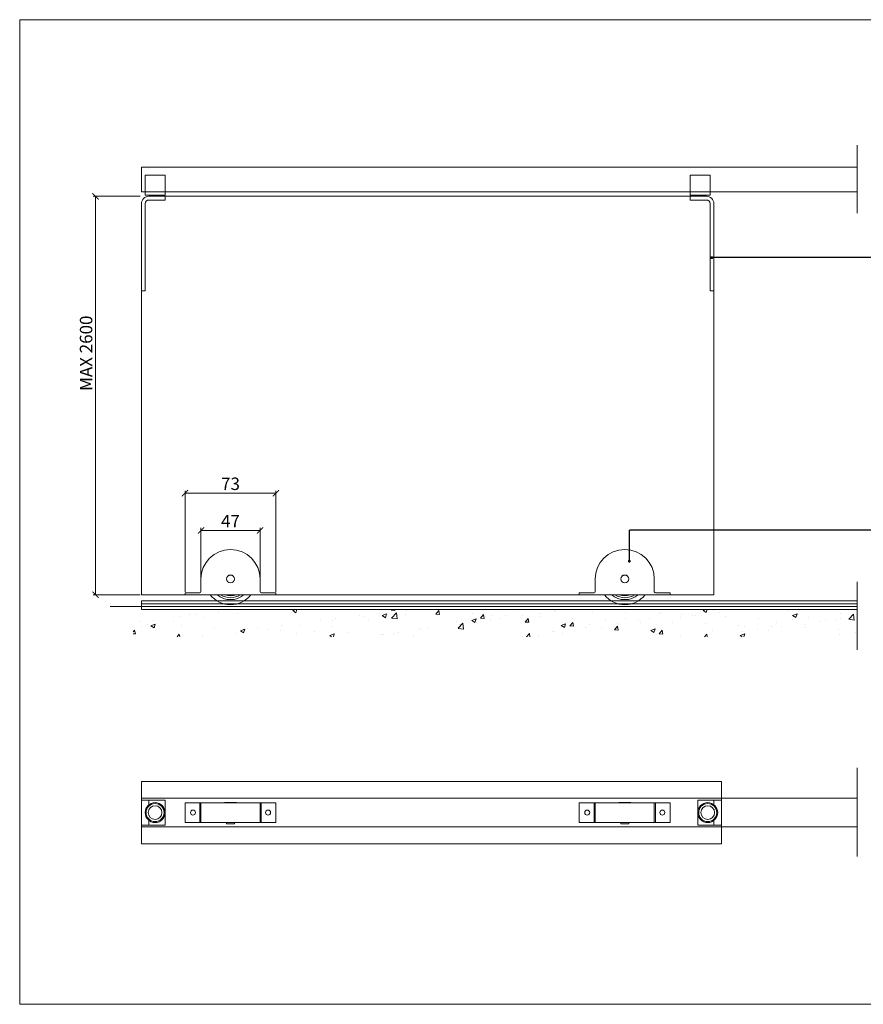
# Model space of a CAD drawing. Units: millimetres. Extents: x 3205 to 4338, y 1002 to 1793.
# Drawn here: x 3205 to 3882, y 1002 to 1793 of the extents above; entities that cross this region are included whole.
import ezdxf

# ---------------------------------------------------------------- set-up
doc = ezdxf.new("R2010")
doc.units = ezdxf.units.MM
doc.layers.get('0').update_dxf_attribs({"lineweight": 0})
for name, color, linetype, lineweight in [('Border', 7, 'Continuous', 0), ('Channel', 6, 'Continuous', 0), ('Dims', 7, 'Continuous', 0), ('Door', 4, 'Continuous', 0), ('Gear', 7, 'Continuous', 0), ('Hatching', 7, 'Continuous', 0), ('Track', 5, 'Continuous', 0)]:
    doc.layers.add(name, color=color, linetype=linetype, lineweight=lineweight)
doc.layers.add('Notes', color=7, linetype='Continuous')
doc.styles.add('ROMANS', font='ARIAL.TTF')
doc.linetypes.add('Amzigzag', pattern='A,0.0001,[136,genltshp.shx,S=0.04,R=0,X=0,Y=0],-11', length=11.0001)
doc.dimstyles.new('DIMSTYLE', dxfattribs={"dimtxt": 5.5, "dimasz": 5, "dimexe": 2, "dimexo": 1, "dimgap": 2.5, "dimtad": 1, "dimdec": 0, "dimrnd": 1e-08, "dimzin": 0, "dimdsep": 46, "dimtxsty": 'ROMANS', "dimblk": 'ARCHTICK', "dimcen": 0.09, "dimclrd": 7, "dimclre": 7, "dimclrt": 256, "dimadec": 0, "dimazin": 0, "dimtfac": 2, "dimtdec": 0, "dimtmove": 0, "dimatfit": 3, "dimfxl": 1, "dimtolj": 1, "dimtzin": 0, "dimlwd": 0, "dimlwe": 0, "dimarcsym": 0})

# ---------------------------------------------------------------- blocks, each defined once
blk = doc.blocks.new('_ArchTick')
at = {"color": 0, "linetype": 'ByBlock', "const_width": 0.15}
blk.add_lwpolyline([(-0.5, -0.5), (0.5, 0.5)], dxfattribs=at)
blk = doc.blocks.new('*D75')
at = {"layer": 'Defpoints', "color": 0, "linetype": 'Continuous'}
for p in [(3337.34, 1412.78), (3337.34, 1332.7), (3410.34, 1332.7)]:
    blk.add_point(p, dxfattribs=at)
at = {"layer": 'Dims', "color": 7, "linetype": 'Continuous', "lineweight": 0}
for p, q in [((3337.34, 1333.7), (3337.34, 1414.78)), ((3410.34, 1412.78), (3337.34, 1412.78)), ((3410.34, 1333.7), (3410.34, 1414.78))]:
    blk.add_line(p, q, dxfattribs=at)
at = {"layer": 'Dims', "color": 7, "linetype": 'Continuous', "lineweight": 0, "xscale": 5, "yscale": 5, "zscale": 5, "rotation": 180}
blk.add_blockref('_ArchTick', (3337.34, 1412.78), dxfattribs=at)
at = {"layer": 'Dims', "color": 7, "linetype": 'Continuous', "lineweight": 0, "xscale": 5, "yscale": 5, "zscale": 5}
blk.add_blockref('_ArchTick', (3410.34, 1412.78), dxfattribs=at)
at = {"layer": 'Dims', "linetype": 'Continuous', "insert": (3373.84, 1420.39), "char_height": 10, "attachment_point": 5, "style": 'ROMANS'}
blk.add_mtext('\\A1;73', dxfattribs=at)
blk = doc.blocks.new('*D76')
at = {"layer": 'Defpoints', "color": 0, "linetype": 'Continuous'}
for p in [(3397.54, 1382.92), (3350.14, 1339.5), (3397.54, 1339.5)]:
    blk.add_point(p, dxfattribs=at)
at = {"layer": 'Dims', "color": 7, "linetype": 'Continuous', "lineweight": 0}
for p, q in [((3350.14, 1340.5), (3350.14, 1384.92)), ((3397.54, 1340.5), (3397.54, 1384.92)), ((3350.14, 1382.92), (3397.54, 1382.92))]:
    blk.add_line(p, q, dxfattribs=at)
at = {"layer": 'Dims', "color": 7, "linetype": 'Continuous', "lineweight": 0, "xscale": 5, "yscale": 5, "zscale": 5, "rotation": 180}
blk.add_blockref('_ArchTick', (3350.14, 1382.92), dxfattribs=at)
at = {"layer": 'Dims', "color": 7, "linetype": 'Continuous', "lineweight": 0, "xscale": 5, "yscale": 5, "zscale": 5}
blk.add_blockref('_ArchTick', (3397.54, 1382.92), dxfattribs=at)
at = {"layer": 'Dims', "linetype": 'Continuous', "insert": (3373.84, 1390.42), "char_height": 10, "attachment_point": 5, "style": 'ROMANS'}
blk.add_mtext('\\A1;47', dxfattribs=at)
blk = doc.blocks.new('*D77')
at = {"layer": 'Defpoints', "color": 0}
for p in [(3302.34, 1651.33), (3265.51, 1331.2), (3302.34, 1331.2)]:
    blk.add_point(p, dxfattribs=at)
at = {"layer": 'Dims', "color": 7, "lineweight": 0}
for p, q in [((3301.34, 1651.33), (3263.51, 1651.33)), ((3301.34, 1331.2), (3263.51, 1331.2))]:
    blk.add_line(p, q, dxfattribs=at)
at = {"layer": 'Dims', "color": 7}
blk.add_line((3265.51, 1651.33), (3265.51, 1331.2), dxfattribs=at)
at = {"layer": 'Dims', "color": 7, "xscale": 5, "yscale": 5, "zscale": 5}
for p, rotation in [((3265.51, 1651.33), 90), ((3265.51, 1331.2), 270)]:
    blk.add_blockref('_ArchTick', p, dxfattribs=dict(at, rotation=rotation))
at = {"layer": 'Dims', "insert": (3257.9, 1525.27), "char_height": 10, "attachment_point": 5, "rotation": 90, "style": 'ROMANS'}
blk.add_mtext('\\A1;MAX 2600', dxfattribs=at)
blk = doc.blocks.new('913N TOP')
at = {"color": 30, "lineweight": 0}
for p, q in [((1274.38, -642.1), (1262.58, -642.1)), ((1262.58, -642.1), (1262.58, -657.86)), ((1274.38, -642.1), (1275.38, -642.1)), ((1274.38, -642.1), (1274.38, -657.86)), ((1275.38, -642.1), (1322.78, -642.1)), ((1275.38, -642.1), (1275.38, -657.86)), ((1294.32, -641.74), (1303.84, -641.74)), ((1294.32, -641.74), (1294.32, -642.1)), ((1303.84, -641.74), (1303.84, -642.1)), ((1322.78, -642.1), (1323.78, -642.1)), ((1322.78, -642.1), (1322.78, -657.86)), ((1335.58, -642.1), (1323.78, -642.1)), ((1323.78, -642.1), (1323.78, -657.86)), ((1335.58, -642.1), (1335.58, -657.86)), ((1274.38, -657.86), (1262.58, -657.86)), ((1274.38, -657.86), (1275.38, -657.86)), ((1275.38, -657.86), (1322.78, -657.86)), ((1295.92, -657.86), (1295.92, -658.89)), ((1295.92, -658.89), (1302.24, -658.89)), ((1302.24, -657.86), (1302.24, -658.89)), ((1322.78, -657.86), (1323.78, -657.86)), ((1335.58, -657.86), (1323.78, -657.86))]:
    blk.add_line(p, q, dxfattribs=at)
for centre in [(1268.93, -649.98), (1329.23, -649.98)]:
    blk.add_circle(centre, 1.99, dxfattribs=at)
blk = doc.blocks.new('913N SIDE')
at = {"color": 30, "lineweight": 0}
for p, q in [((1275.38, -741.73), (1275.38, -751.93)), ((1322.78, -751.93), (1322.78, -741.73)), ((1262.58, -752.93), (1262.58, -754.43)), ((1274.38, -752.93), (1262.58, -752.93)), ((1262.58, -754.43), (1335.58, -754.43)), ((1335.58, -752.93), (1323.78, -752.93)), ((1335.58, -754.43), (1335.58, -752.93))]:
    blk.add_line(p, q, dxfattribs=at)
for radius in [3.2, 3.16]:
    blk.add_circle((1299.08, -741.73), radius, dxfattribs=at)
for centre, radius, start, end in [((1299.08, -741.73), 23.7, 0, 180), ((1274.38, -751.93), 1, 270, 0), ((1299.08, -741.73), 20.65, 217.9528, 322.0472), ((1299.08, -741.73), 16.6, 229.91235, 310.08765), ((1299.08, -741.73), 15, 237.85095, 302.14905), ((1299.08, -741.73), 13.48, 250.46136, 289.53864), ((1323.78, -751.93), 1, 180, 270)]:
    blk.add_arc(centre, radius, start, end, dxfattribs=at)
blk = doc.blocks.new('113R-94 SIDE')
at = {"color": 3, "lineweight": 0}
for p, q in [((1309.86, -429.07), (1325.86, -429.07)), ((1309.86, -445.27), (1309.86, -429.07)), ((1325.86, -445.27), (1325.86, -429.07)), ((1309.86, -445.27), (1325.86, -445.27)), ((1325.86, -446.07), (1312.86, -446.07)), ((1312.86, -449.07), (1325.86, -449.07)), ((1314.76, -445.27), (1314.76, -446.07)), ((1320.96, -445.27), (1320.96, -446.07)), ((1325.86, -449.07), (1325.86, -446.07)), ((1306.86, -452.07), (1306.86, -522.07)), ((1309.86, -522.07), (1309.86, -452.07)), ((1306.86, -522.07), (1309.86, -522.07))]:
    blk.add_line(p, q, dxfattribs=at)
for radius in [6, 3]:
    blk.add_arc((1312.86, -452.07), radius, 90, 180, dxfattribs=at)
blk = doc.blocks.new('113R-94 TOP')
at = {"color": 3, "lineweight": 0}
for p, q in [((1306.86, -365.13), (1312.86, -365.13)), ((1306.86, -365.13), (1306.86, -385.13)), ((1325.86, -365.13), (1312.86, -365.13)), ((1312.86, -365.13), (1312.86, -368.89)), ((1325.86, -365.13), (1325.86, -385.13)), ((1306.86, -385.13), (1312.86, -385.13)), ((1312.86, -381.38), (1312.86, -385.13)), ((1325.86, -385.13), (1312.86, -385.13))]:
    blk.add_line(p, q, dxfattribs=at)
for radius in [8, 7.25, 5.5]:
    blk.add_circle((1317.86, -375.13), radius, dxfattribs=at)

msp = doc.modelspace()

# ---------------------------------------------------------------- hatches: boundary and pattern name
at = {"layer": 'Hatching', "linetype": 'Continuous', "lineweight": 5}
h = msp.add_hatch(dxfattribs=at)
h.set_pattern_fill('AR-CONC', scale=5, style=0)
h.set_pattern_definition([(50, (3357.003, 2108.536), (35.863, -3.1376), [3.75, -41.25]), (355, (3357.003, 2108.536), (-6.9376, 37.6096), [3, -33]), (100.4514, (3359.992, 2108.274), (28.9255, 34.472), [3.187, -35.0571]), (46.184, (3357.003, 2118.536), (53.362, -8.276), [5.625, -61.875]), (96.6356, (3361.45, 2117.846), (46.7331, 48.706), [4.7805, -52.5856]), (351.184, (3357.003, 2118.536), (46.733, 48.706), [4.5, -49.5]), (21, (3362.003, 2116.036), (29.84535, -20.13094), [3.75, -41.25]), (326, (3362.003, 2116.036), (12.1658, 36.2575), [3, -33]), (71.4514, (3364.49, 2114.358), (42.0111, 16.1265), [3.187, -35.0571]), (37.5, (3357.003, 2108.536), (0.608, 16.6447), [0, -32.6, 0, -33.5, 0, -33.125]), (7.5, (3357.003, 2108.536), (13.15348, 19.7206), [0, -19.1, 0, -31.85, 0, -12.625]), (327.5, (3345.853, 2108.536), (26.69112, -1.12774), [0, -12.5, 0, -39, 0, -51.75]), (317.5, (3340.853, 2108.536), (29.1593, 5.00525), [0, -16.25, 0, -25.9, 0, -36.75])])
h.paths.add_polyline_path([(3886.78, 1297.51), (4002.1, 1297.51), (4002.1, 1323.55), (3977.1, 1323.55), (3977.1, 1319.4), (3886.78, 1319.4)])
h.paths.add_polyline_path([(3876.78, 1297.51), (3876.78, 1319.4), (3320.8, 1319.4), (3320.8, 1323.45), (3295.8, 1323.45), (3295.8, 1297.51)])

# ---------------------------------------------------------------- linework, layer by layer
at = {"layer": 'Border'}
for p in [(3204.61, 1793.22), (4337.61, 1002.22)]:
    msp.add_line(p, (3204.61, 1002.22), dxfattribs=at)
at = {"layer": 'Border', "color": 7, "linetype": 'Continuous'}
msp.add_line((4337.61, 1793.22), (3204.61, 1793.22), dxfattribs=at)
at = {"layer": 'Channel', "color": 7, "linetype": 'Amzigzag', "ltscale": 2}
msp.add_line((3876.78, 1341.57), (3876.78, 1286.92), dxfattribs=at)
at = {"layer": 'Channel', "color": 6}
for p, q in [((3302.34, 1326.4), (3302.34, 1319.4)), ((3876.78, 1326.4), (3302.34, 1326.4)), ((3876.78, 1324.03), (3302.34, 1324.03)), ((3876.78, 1321.8), (3302.34, 1321.8)), ((3876.78, 1319.4), (3302.34, 1319.4))]:
    msp.add_line(p, q, dxfattribs=at)
at = {"layer": 'Door'}
for p, q in [((3321.34, 1651.33), (3742.86, 1651.34)), ((3302.34, 1575.33), (3302.34, 1331.2)), ((3761.86, 1575.34), (3761.86, 1331.2)), ((3302.34, 1331.2), (3761.86, 1331.2)), ((3767.92, 1181.23), (3302.34, 1181.23)), ((3302.34, 1181.23), (3302.34, 1131.23)), ((3767.92, 1131.23), (3767.92, 1181.23)), ((3302.34, 1131.23), (3767.92, 1131.23))]:
    msp.add_line(p, q, dxfattribs=at)
at = {"layer": 'Hatching', "color": 7, "linetype": 'Continuous', "lineweight": 5}
msp.add_line((3302.34, 1321.8), (3277.34, 1321.8), dxfattribs=at)
at = {"layer": 'Notes'}
for p, q in [((4049.03, 1602.06), (3760.26, 1602.06)), ((4049.03, 1383.04), (3694.04, 1383.04))]:
    msp.add_line(p, q, dxfattribs=at)
at = {"layer": 'Notes', "color": 7, "linetype": 'Continuous'}
msp.add_line((3694.04, 1358.2), (3694.04, 1383.04), dxfattribs=at)
at = {"layer": 'Notes', "color": 0, "linetype": 'ByBlock', "const_width": 1.12}
for points in [[(3760.82, 1602.06, 1), (3759.69, 1602.06, 1)], [(3694.6, 1358.2, 1), (3693.47, 1358.2, 1)]]:
    msp.add_lwpolyline(points, format="xyb", close=True, dxfattribs=at)
at = {"layer": 'Track', "color": 7, "linetype": 'Amzigzag', "ltscale": 2}
for p, q in [((3876.85, 1692.38), (3876.85, 1637.73)), ((3876.78, 1192.15), (3876.78, 1121.03))]:
    msp.add_line(p, q, dxfattribs=at)
at = {"layer": 'Track', "color": 5, "linetype": 'Continuous'}
for p, q in [((3876.85, 1674.84), (3302.34, 1674.84)), ((3302.34, 1654.84), (3302.34, 1674.84)), ((3876.85, 1654.84), (3302.34, 1654.84)), ((3302.34, 1167.73), (3876.78, 1167.73)), ((3302.34, 1144.73), (3302.34, 1167.73)), ((3302.34, 1144.73), (3876.78, 1144.73))]:
    msp.add_line(p, q, dxfattribs=at)

# ---------------------------------------------------------------- block references
at = {"layer": 'Gear', "color": 6, "linetype": 'Continuous'}
for name, p in [('113R-94 SIDE', (1995.48, 2097.41)), ('113R-94 TOP', (1995.48, 1531.36))]:
    msp.add_blockref(name, p, dxfattribs=at)
at = {"layer": 'Gear', "color": 6, "linetype": 'Continuous', "xscale": -1}
for name, p in [('113R-94 SIDE', (5068.72, 2097.42)), ('113R-94 TOP', (5074.78, 1531.36))]:
    msp.add_blockref(name, p, dxfattribs=at)
at = {"layer": 'Gear', "color": 250, "linetype": 'Continuous'}
for name, p in [('913N SIDE', (2074.76, 2085.63)), ('913N SIDE', (2391.28, 2085.63)), ('913N TOP', (2074.76, 1806.21)), ('913N TOP', (2391.28, 1806.21))]:
    msp.add_blockref(name, p, dxfattribs=at)

# ---------------------------------------------------------------- dimensions: what is measured, and where the dimension line sits
at = {"layer": 'Dims'}
dim = msp.add_linear_dim(base=(3265.51, 1331.2), p1=(3302.34, 1651.33), p2=(3302.34, 1331.2), angle=270, text='MAX 2600', dimstyle='DIMSTYLE', override={"dimtxt": 10, "dimse2": 0, "dimsd1": 0, "dimsd2": 0, "dimlwd": -1}, dxfattribs=at)
dim.commit()
dim.dimension.update_dxf_attribs({"geometry": '*D77', "text_midpoint": (3265.51, 1525.27), "dimtype": 160})
at = {"layer": 'Dims', "color": 7, "linetype": 'Continuous'}
for base, p1, p2, picture, middle in [((3337.34, 1412.78), (3410.34, 1332.7), (3337.34, 1332.7), '*D75', (3373.84, 1420.39)), ((3397.54, 1382.92), (3350.14, 1339.5), (3397.54, 1339.5), '*D76', (3373.84, 1390.42))]:
    dim = msp.add_linear_dim(base=base, p1=p1, p2=p2, dimstyle='DIMSTYLE', override={"dimtxt": 10, "dimarcsym": 1}, dxfattribs=at)
    dim.commit()
    dim.dimension.update_dxf_attribs({"geometry": picture, "text_midpoint": middle})

doc.saveas('drawing.dxf')
